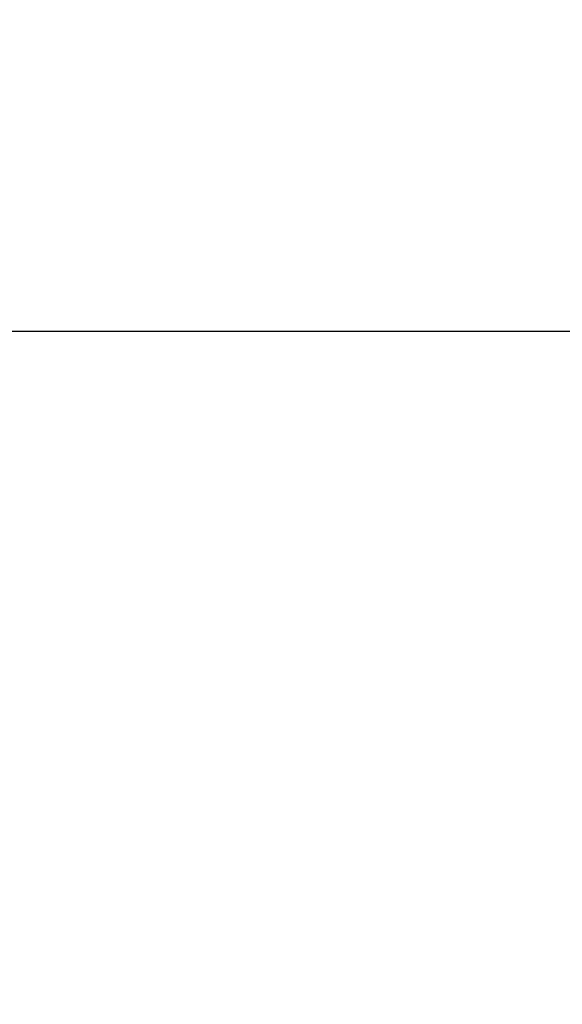
# Model space of a CAD drawing. Extents: x 0 to 16.5, y 0 to 11.7.
# Drawn here: x 9.6 to 9.8, y 5.7 to 6 of the extents above; entities that cross this region are included whole.
import ezdxf

# ---------------------------------------------------------------- set-up
doc = ezdxf.new("R2010")
doc.units = 0
doc.linetypes.add('SLD-SOLID', pattern=[0])
doc.layers.get('0').update_dxf_attribs({"linetype": 'CONTINUOUS'})
doc.layers.add('BRAND_TABLE', color=5, linetype='SLD-SOLID')
doc.styles.add('SLDTEXTSTYLE14', font='TXT', dxfattribs={"width": 0.75})
doc.dimstyles.new('SLDDIMSTYLE1', dxfattribs={"dimtxt": 0.137795, "dimasz": 0.13, "dimexe": 0, "dimexo": 0.0625, "dimgap": 0.034449, "dimtad": 1, "dimlfac": 10, "dimrnd": 1e-09, "dimzin": 12, "dimtxsty": 'SLDTEXTSTYLE14', "dimsah": 1, "dimcen": 0.09, "dimazin": 3, "dimtfac": 1, "dimtmove": 0, "dimatfit": 3, "dimtolj": 1, "dimtzin": 12})

# ---------------------------------------------------------------- blocks, each defined once
blk = doc.blocks.new('_D_2')
at = {"layer": 'BRAND_TABLE', "color": 1}
for p, q in [((8.13744, 6.49219), (8.13744, 6.74219)), ((9.88923, 6.49219), (8.09807, 6.49219)), ((8.13744, 6.49219), (8.13744, 5.66288)), ((8.56246, 5.66288), (8.09807, 5.66288)), ((8.13744, 5.66288), (8.13744, 5.41288))]:
    blk.add_line(p, q, dxfattribs=at)
for points in [[(8.13744, 6.49219), (8.15744, 6.62219), (8.11744, 6.62219)], [(8.13744, 5.66288), (8.11744, 5.53288), (8.15744, 5.53288)]]:
    blk.add_solid(points, dxfattribs=at)
at = {"layer": 'BRAND_TABLE', "color": 1, "insert": (7.95981, 5.92734), "char_height": 0.137795, "attachment_point": 1, "rotation": 90, "style": 'SLDTEXTSTYLE14'}
blk.add_mtext('8.29', dxfattribs=at)

msp = doc.modelspace()

# ---------------------------------------------------------------- linework, layer by layer
at = {"color": 7, "linetype": 'SLD-SOLID'}
msp.add_line((9.88996, 5.91485), (8.76542, 5.91485), dxfattribs=at)

# ---------------------------------------------------------------- dimensions: what is measured, and where the dimension line sits
at = {"layer": 'BRAND_TABLE', "color": 1}
dim = msp.add_linear_dim(base=(8.13744, 5.66288), p1=(9.9286, 6.49219), p2=(8.60183, 5.66288), angle=90, dimstyle='SLDDIMSTYLE1', dxfattribs=at)
dim.commit()
dim.dimension.update_dxf_attribs({"geometry": '_D_2', "text_midpoint": (8.13744, 6.10552), "dimtype": 160})

doc.saveas('drawing.dxf')
